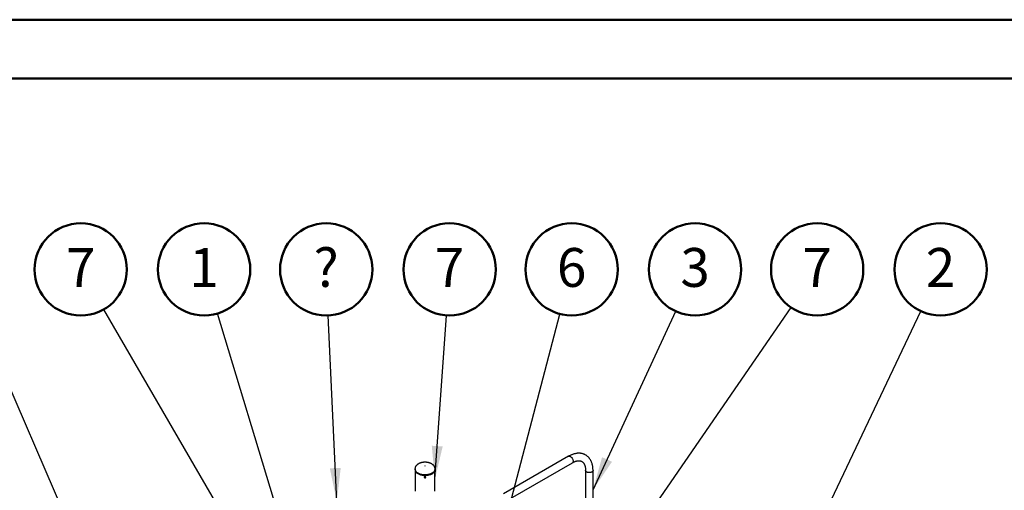
# Model space of a CAD drawing. Units: millimetres. Extents: x 0 to 42, y 0 to 29.8.
# Drawn here: x 28.5 to 37.4, y 25.5 to 29.7 of the extents above; entities that cross this region are included whole.
import ezdxf

# ---------------------------------------------------------------- set-up
doc = ezdxf.new("R2010")
doc.units = ezdxf.units.MM
doc.layers.add('LE_NORM', color=179, linetype='Continuous', lineweight=50)
doc.styles.add('SLDTEXTSTYLE0', font='TXT', dxfattribs={"width": 0.605})
doc.dimstyles.new('SLDDIMSTYLE5', dxfattribs={"dimtxt": 0.18, "dimasz": 0.3, "dimexe": 0, "dimexo": 0.0625, "dimgap": 0, "dimtad": 0, "dimtih": 1, "dimtoh": 1, "dimdec": 0, "dimrnd": 1e-09, "dimzin": 0, "dimdsep": 46, "dimtxsty": 'Standard', "dimsah": 1, "dimcen": 0.09, "dimadec": 0, "dimazin": 0, "dimtfac": 0.3, "dimtdec": 0, "dimtofl": 0, "dimtmove": 0, "dimatfit": 3, "dimfxl": 0, "dimfrac": 2, "dimtolj": 1, "dimtzin": 0, "dimarcsym": 0})
doc.dimstyles.new('SLDDIMSTYLE6', dxfattribs={"dimtxt": 0.18, "dimasz": 0.2, "dimexe": 0, "dimexo": 0.0625, "dimgap": 0, "dimtad": 0, "dimtih": 1, "dimtoh": 1, "dimdec": 0, "dimrnd": 1e-09, "dimzin": 0, "dimdsep": 46, "dimtxsty": 'Standard', "dimblk1": 'DOT', "dimblk2": 'DOT', "dimsah": 1, "dimcen": 0.09, "dimadec": 0, "dimazin": 0, "dimtfac": 0.2, "dimtdec": 0, "dimtofl": 0, "dimtmove": 0, "dimatfit": 3, "dimldrblk": 'DOT', "dimfxl": 0, "dimfrac": 2, "dimtolj": 1, "dimtzin": 0, "dimarcsym": 0})

# ---------------------------------------------------------------- blocks, each defined once
blk = doc.blocks.new('SW_NOTE_0_9')
at = {"layer": 'LE_NORM', "color": 0}
blk.add_circle((0.1749, 0.3774), 0.4159, dxfattribs=at)
at = {"layer": 'LE_NORM', "color": 0, "insert": (0.1747, 0.5701), "char_height": 0.35, "attachment_point": 2, "style": 'SLDTEXTSTYLE0'}
blk.add_mtext('3', dxfattribs=at)
blk = doc.blocks.new('SW_NOTE_0_10')
at = {"layer": 'LE_NORM', "color": 0}
blk.add_circle((-0.019, 0.4155), 0.4159, dxfattribs=at)
at = {"layer": 'LE_NORM', "color": 0, "insert": (-0.0192, 0.6083), "char_height": 0.35, "attachment_point": 2, "style": 'SLDTEXTSTYLE0'}
blk.add_mtext('?', dxfattribs=at)
blk = doc.blocks.new('SW_NOTE_0_11')
at = {"layer": 'LE_NORM', "color": 0}
blk.add_circle((0.0291, 0.4149), 0.4159, dxfattribs=at)
at = {"layer": 'LE_NORM', "color": 0, "insert": (0.0289, 0.6077), "char_height": 0.35, "attachment_point": 2, "style": 'SLDTEXTSTYLE0'}
blk.add_mtext('7', dxfattribs=at)
blk = doc.blocks.new('SW_NOTE_0_12')
at = {"layer": 'LE_NORM', "color": 0}
blk.add_circle((0.1785, 0.3757), 0.4159, dxfattribs=at)
at = {"layer": 'LE_NORM', "color": 0, "insert": (0.1782, 0.5685), "char_height": 0.35, "attachment_point": 2, "style": 'SLDTEXTSTYLE0'}
blk.add_mtext('2', dxfattribs=at)
blk = doc.blocks.new('SW_NOTE_0_13')
at = {"layer": 'LE_NORM', "color": 0}
blk.add_circle((-0.2087, 0.3598), 0.4159, dxfattribs=at)
at = {"layer": 'LE_NORM', "color": 0, "insert": (-0.209, 0.5525), "char_height": 0.35, "attachment_point": 2, "style": 'SLDTEXTSTYLE0'}
blk.add_mtext('7', dxfattribs=at)
blk = doc.blocks.new('SW_NOTE_0_15')
at = {"layer": 'LE_NORM', "color": 0}
blk.add_circle((0.2357, 0.3427), 0.4159, dxfattribs=at)
at = {"layer": 'LE_NORM', "color": 0, "insert": (0.2355, 0.5355), "char_height": 0.35, "attachment_point": 2, "style": 'SLDTEXTSTYLE0'}
blk.add_mtext('7', dxfattribs=at)
blk = doc.blocks.new('SW_NOTE_0_17')
at = {"layer": 'LE_NORM', "color": 0}
blk.add_circle((0.1056, 0.4023), 0.4159, dxfattribs=at)
at = {"layer": 'LE_NORM', "color": 0, "insert": (0.1053, 0.5951), "char_height": 0.35, "attachment_point": 2, "style": 'SLDTEXTSTYLE0'}
blk.add_mtext('6', dxfattribs=at)
blk = doc.blocks.new('SW_NOTE_0_18')
at = {"layer": 'LE_NORM', "color": 0}
blk.add_circle((-0.1207, 0.3981), 0.4159, dxfattribs=at)
at = {"layer": 'LE_NORM', "color": 0, "insert": (-0.1209, 0.5908), "char_height": 0.35, "attachment_point": 2, "style": 'SLDTEXTSTYLE0'}
blk.add_mtext('1', dxfattribs=at)
blk = doc.blocks.new('_Dot')
at = {"color": 0, "linetype": 'ByBlock', "lineweight": -2}
blk.add_line((-0.5, 0), (-1, 0), dxfattribs=at)
at = {"color": 0, "linetype": 'ByBlock', "const_width": 0.5}
blk.add_lwpolyline([(-0.25, 0, 1), (0.25, 0, 1)], format="xyb", close=True, dxfattribs=at)

msp = doc.modelspace()

# ---------------------------------------------------------------- linework, layer by layer
at = {"color": 7, "linetype": 'Continuous', "lineweight": 50}
for p, q in [((0, 29.7), (42, 29.7)), ((1.5, 29.17), (41.3, 29.17))]:
    msp.add_line(p, q, dxfattribs=at)
at = {"color": 7, "linetype": 'Continuous', "lineweight": 25}
for p, q in [((33.4728, 25.7649), (32.8858, 25.4261)), ((32.0882, 25.6522), (32.0882, 25.652)), ((32.0882, 25.652), (32.0882, 25.6454)), ((32.2692, 25.6454), (32.2692, 25.652)), ((32.9478, 25.384), (33.5065, 25.7066)), ((32.0898, 25.6357), (32.0898, 25.4496)), ((32.1719, 25.577), (32.1719, 25.577)), ((32.1779, 25.5807), (32.1743, 25.5783)), ((32.1751, 25.5746), (32.1743, 25.5783)), ((32.1751, 25.5788), (32.1751, 25.5746)), ((32.1794, 25.5732), (32.1751, 25.5746)), ((32.1794, 25.579), (32.1767, 25.5799)), ((32.1822, 25.5794), (32.1779, 25.5807)), ((32.1794, 25.579), (32.1807, 25.5798)), ((32.1794, 25.579), (32.1794, 25.5732)), ((32.1794, 25.5732), (32.183, 25.5756)), ((32.1822, 25.5794), (32.183, 25.5756)), ((32.1855, 25.577), (32.1855, 25.577)), ((32.2676, 25.4497), (32.2676, 25.6357)), ((33.6257, 25.6378), (33.6257, 24.8912)), ((33.6931, 24.7974), (33.6931, 25.6378))]:
    msp.add_line(p, q, dxfattribs=at)
at = {"color": 8, "linetype": 'Continuous', "lineweight": 25, "flags": 128}
for points in [[(33.4728, 25.7649), (33.4744, 25.7657), (33.4772, 25.7664), (33.4803, 25.7665), (33.4836, 25.7659), (33.487, 25.7646), (33.4905, 25.7627), (33.494, 25.7603), (33.4973, 25.7574), (33.5005, 25.7539), (33.5035, 25.7501), (33.5062, 25.746), (33.5085, 25.7417), (33.5104, 25.7372), (33.5119, 25.7327), (33.5129, 25.7283), (33.5134, 25.724), (33.5134, 25.72), (33.5129, 25.7163), (33.5119, 25.7131), (33.5104, 25.7103), (33.5085, 25.708), (33.5065, 25.7066)], [(32.0882, 25.652), (32.0883, 25.6496), (32.089, 25.645), (32.0904, 25.6405), (32.0925, 25.636), (32.0953, 25.6317), (32.0987, 25.6275), (32.1028, 25.6235), (32.1074, 25.6198), (32.1126, 25.6162), (32.1184, 25.613), (32.1246, 25.6101), (32.1312, 25.6075), (32.1382, 25.6052), (32.1455, 25.6034), (32.1531, 25.6019), (32.1608, 25.6007), (32.1687, 25.6), (32.1767, 25.5997), (32.1847, 25.5998), (32.1927, 25.6004), (32.2005, 25.6013), (32.2082, 25.6026), (32.2157, 25.6043), (32.2228, 25.6064), (32.2296, 25.6088), (32.236, 25.6116), (32.242, 25.6146), (32.2475, 25.618), (32.2524, 25.6217), (32.2567, 25.6255), (32.2605, 25.6296), (32.2636, 25.6339), (32.266, 25.6383), (32.2678, 25.6428), (32.2688, 25.6474), (32.2692, 25.652)], [(33.6931, 25.6378), (33.6928, 25.6353), (33.6918, 25.6325), (33.6901, 25.6298), (33.6878, 25.6273), (33.6849, 25.625), (33.6814, 25.623), (33.6774, 25.6213), (33.6731, 25.62), (33.6685, 25.619), (33.6636, 25.6185), (33.6587, 25.6183), (33.6538, 25.6186), (33.6491, 25.6192), (33.6445, 25.6203), (33.6402, 25.6217), (33.6364, 25.6235), (33.6331, 25.6256), (33.6303, 25.6279), (33.6281, 25.6305), (33.6266, 25.6332), (33.6258, 25.636), (33.6257, 25.6377)]]:
    msp.add_lwpolyline(points, dxfattribs=at)
at = {"color": 7, "linetype": 'Continuous', "lineweight": 25, "flags": 128}
for points in [[(32.1801, 25.6797), (32.1794, 25.68), (32.1786, 25.6801), (32.1779, 25.68), (32.1772, 25.6797), (32.1768, 25.6793), (32.1767, 25.6789), (32.1768, 25.6785), (32.1773, 25.6781), (32.1779, 25.6778), (32.1787, 25.6778), (32.1795, 25.6778), (32.1801, 25.6781), (32.1805, 25.6785), (32.1807, 25.6789), (32.1805, 25.6794), (32.1801, 25.6797)], [(32.2692, 25.652), (32.2692, 25.652), (32.2692, 25.6529)], [(32.0882, 25.6454), (32.0883, 25.6431), (32.089, 25.6385), (32.0904, 25.6339), (32.0925, 25.6295), (32.0953, 25.6251), (32.0987, 25.621), (32.1028, 25.617), (32.1074, 25.6132), (32.1126, 25.6097), (32.1184, 25.6065), (32.1246, 25.6036), (32.1312, 25.601), (32.1382, 25.5987), (32.1455, 25.5968), (32.1531, 25.5953), (32.1608, 25.5942), (32.1687, 25.5935), (32.1767, 25.5932), (32.1847, 25.5933), (32.1927, 25.5938), (32.2005, 25.5947), (32.2082, 25.5961), (32.2157, 25.5978), (32.2228, 25.5998), (32.2296, 25.6023), (32.236, 25.605), (32.242, 25.6081), (32.2475, 25.6115), (32.2524, 25.6151), (32.2567, 25.619), (32.2605, 25.6231), (32.2636, 25.6274), (32.266, 25.6318), (32.2678, 25.6363), (32.2688, 25.6409), (32.2692, 25.6454)], [(32.2414, 25.6078), (32.2413, 25.6077), (32.2354, 25.6047), (32.2291, 25.6019), (32.2223, 25.5995), (32.2153, 25.5975), (32.2079, 25.5958), (32.2003, 25.5945), (32.1925, 25.5936), (32.1847, 25.5931), (32.1768, 25.593), (32.1689, 25.5933), (32.161, 25.594), (32.1533, 25.5951), (32.1459, 25.5965), (32.1386, 25.5984), (32.1317, 25.6006), (32.1252, 25.6032), (32.119, 25.6061), (32.115, 25.6083)], [(32.1849, 25.5751), (32.1853, 25.5768), (32.185, 25.5786), (32.184, 25.5802), (32.1824, 25.5814), (32.1805, 25.5822), (32.1783, 25.5824), (32.1762, 25.582), (32.1743, 25.581), (32.1729, 25.5797), (32.1722, 25.578), (32.1721, 25.5762), (32.1728, 25.5745), (32.1741, 25.5731), (32.1759, 25.5721), (32.1779, 25.5716), (32.1801, 25.5717), (32.1821, 25.5724), (32.1838, 25.5735), (32.1849, 25.5751)]]:
    msp.add_lwpolyline(points, dxfattribs=at)
at = {"color": 7, "linetype": 'Continuous', "lineweight": 25}
for points, knots in [([(33.6931, 25.6378), (33.693, 25.6398), (33.693, 25.6456), (33.6925, 25.655), (33.6915, 25.6659), (33.69, 25.6766), (33.6879, 25.6869), (33.6854, 25.6969), (33.6823, 25.7065), (33.6788, 25.7157), (33.6747, 25.7245), (33.6702, 25.7328), (33.6652, 25.7407), (33.6598, 25.748), (33.6541, 25.7548), (33.6479, 25.761), (33.6414, 25.7667), (33.6345, 25.7719), (33.6273, 25.7764), (33.6199, 25.7805), (33.6121, 25.7839), (33.6041, 25.7868), (33.5958, 25.7891), (33.5873, 25.7909), (33.5786, 25.792), (33.5697, 25.7926), (33.5606, 25.7926), (33.5513, 25.792), (33.5418, 25.7907), (33.5322, 25.7889), (33.5225, 25.7864), (33.5128, 25.7834), (33.5029, 25.7798), (33.4931, 25.7755), (33.4834, 25.7708), (33.4766, 25.7671), (33.4732, 25.7651), (33.4728, 25.7649)], [0, 0, 0, 0, 0.016736, 0.048042, 0.079364, 0.11065, 0.141861, 0.172951, 0.203871, 0.234566, 0.26499, 0.295101, 0.324874, 0.354297, 0.38338, 0.412148, 0.440644, 0.46892, 0.49704, 0.525073, 0.553081, 0.581122, 0.609265, 0.637575, 0.666109, 0.694915, 0.724024, 0.753456, 0.783211, 0.813277, 0.843626, 0.874218, 0.905009, 0.935952, 0.967003, 0.9966, 1, 1, 1, 1]), ([(32.1787, 25.7117), (32.176, 25.7116), (32.1723, 25.7116), (32.1668, 25.7112), (32.1621, 25.7107), (32.1565, 25.7099), (32.1507, 25.7088), (32.1447, 25.7074), (32.1387, 25.7056), (32.1328, 25.7035), (32.127, 25.7011), (32.1214, 25.6983), (32.1161, 25.6952), (32.1111, 25.6918), (32.1065, 25.6881), (32.1024, 25.6842), (32.0987, 25.68), (32.0955, 25.6757), (32.0929, 25.6711), (32.0908, 25.6665), (32.0893, 25.6617), (32.0883, 25.6568), (32.0882, 25.6536), (32.0882, 25.652)], [0, 0, 0, 0, 0.058608, 0.0829, 0.123134, 0.164964, 0.209821, 0.25656, 0.304684, 0.353776, 0.403517, 0.453652, 0.50397, 0.554302, 0.604514, 0.654512, 0.704245, 0.753712, 0.802968, 0.852127, 0.901367, 0.950934, 1, 1, 1, 1]), ([(32.2692, 25.652), (32.2691, 25.6535), (32.269, 25.6567), (32.2681, 25.6616), (32.2665, 25.6665), (32.2643, 25.6715), (32.2614, 25.6763), (32.258, 25.6809), (32.254, 25.6851), (32.2497, 25.6891), (32.2449, 25.6927), (32.2397, 25.6962), (32.2341, 25.6993), (32.2281, 25.7021), (32.2218, 25.7046), (32.2152, 25.7067), (32.2086, 25.7084), (32.202, 25.7097), (32.1961, 25.7106), (32.1908, 25.7112), (32.1851, 25.7116), (32.1811, 25.7117), (32.1787, 25.7117)], [0, 0, 0, 0, 0.047545, 0.097614, 0.148425, 0.200157, 0.253042, 0.307291, 0.357141, 0.407707, 0.458968, 0.510868, 0.563317, 0.616188, 0.66931, 0.722435, 0.775145, 0.826549, 0.87392, 0.910832, 0.945265, 1, 1, 1, 1]), ([(33.5065, 25.7066), (33.5078, 25.7073), (33.5116, 25.7094), (33.5177, 25.7126), (33.5249, 25.7159), (33.532, 25.7187), (33.5388, 25.7209), (33.5454, 25.7227), (33.5517, 25.724), (33.5578, 25.7249), (33.5637, 25.7252), (33.5692, 25.7252), (33.5746, 25.7246), (33.5796, 25.7237), (33.5845, 25.7223), (33.5893, 25.7204), (33.5939, 25.7179), (33.5982, 25.7149), (33.6024, 25.7113), (33.6062, 25.7072), (33.6096, 25.7026), (33.6127, 25.6976), (33.6154, 25.6922), (33.6179, 25.6864), (33.62, 25.6802), (33.6218, 25.6735), (33.6233, 25.6664), (33.6245, 25.6589), (33.6252, 25.651), (33.6256, 25.6439), (33.6256, 25.6394), (33.6257, 25.6378)], [0, 0, 0, 0, 0.01744, 0.050741, 0.083984, 0.117203, 0.150426, 0.183701, 0.2171, 0.250721, 0.284694, 0.319195, 0.354448, 0.390741, 0.428405, 0.467758, 0.508891, 0.551279, 0.593221, 0.633445, 0.67176, 0.708492, 0.744052, 0.778786, 0.812958, 0.846758, 0.880329, 0.913771, 0.947157, 0.980533, 1, 1, 1, 1]), ([(32.1855, 25.5771), (32.1854, 25.5765), (32.1852, 25.5752), (32.1841, 25.5735), (32.1824, 25.5722), (32.1802, 25.5714), (32.1779, 25.5713), (32.1757, 25.5719), (32.1738, 25.573), (32.1724, 25.5747), (32.1718, 25.5765), (32.1719, 25.5784), (32.1728, 25.5801), (32.1744, 25.5815), (32.1764, 25.5823), (32.1787, 25.5826), (32.181, 25.5823), (32.183, 25.5814), (32.1846, 25.5801), (32.1854, 25.5785), (32.1854, 25.5775), (32.1855, 25.5771)], [0, 0, 0, 0, 0.053582, 0.10716, 0.160836, 0.214577, 0.268211, 0.321734, 0.375314, 0.429031, 0.482752, 0.536336, 0.589857, 0.643486, 0.697226, 0.750907, 0.804452, 0.857995, 0.911674, 0.965414, 1, 1, 1, 1])]:
    msp.add_open_spline(points, degree=3, knots=knots, dxfattribs=at)

# ---------------------------------------------------------------- block references
at = {"layer": 'LE_NORM'}
for name, p in [('SW_NOTE_0_13', (29.2837, 27.0896)), ('SW_NOTE_0_18', (30.3081, 27.0513)), ('SW_NOTE_0_10', (31.3068, 27.0339)), ('SW_NOTE_0_11', (32.3711, 27.0345)), ('SW_NOTE_0_17', (33.395, 27.0471)), ('SW_NOTE_0_9', (34.4382, 27.072)), ('SW_NOTE_0_15', (35.4777, 27.1067)), ('SW_NOTE_0_12', (36.6474, 27.0737))]:
    msp.add_blockref(name, p, dxfattribs=at)

# ---------------------------------------------------------------- leaders
for points, dimstyle in [([(30.6756, 24.6905), (29.2837, 27.0896)], 'SLDDIMSTYLE5'), ([(33.6758, 24.4872), (35.4777, 27.1067)], 'SLDDIMSTYLE5'), ([(33.6931, 25.4643), (34.4382, 27.072)], 'SLDDIMSTYLE5'), ([(34.3737, 22.2876), (36.6474, 27.0737)], 'SLDDIMSTYLE5'), ([(30.3704, 21.9165), (28.1399, 27.0677)], 'SLDDIMSTYLE5'), ([(31.4332, 23.3393), (30.3081, 27.0513)], 'SLDDIMSTYLE6'), ([(31.3833, 25.3591), (31.3068, 27.0339)], 'SLDDIMSTYLE5'), ([(32.2676, 25.5576), (32.3711, 27.0345)], 'SLDDIMSTYLE5'), ([(32.6808, 24.325), (33.395, 27.0471)], 'SLDDIMSTYLE5')]:
    msp.add_leader(points, dimstyle=dimstyle, dxfattribs=at)

doc.saveas('drawing.dxf')
